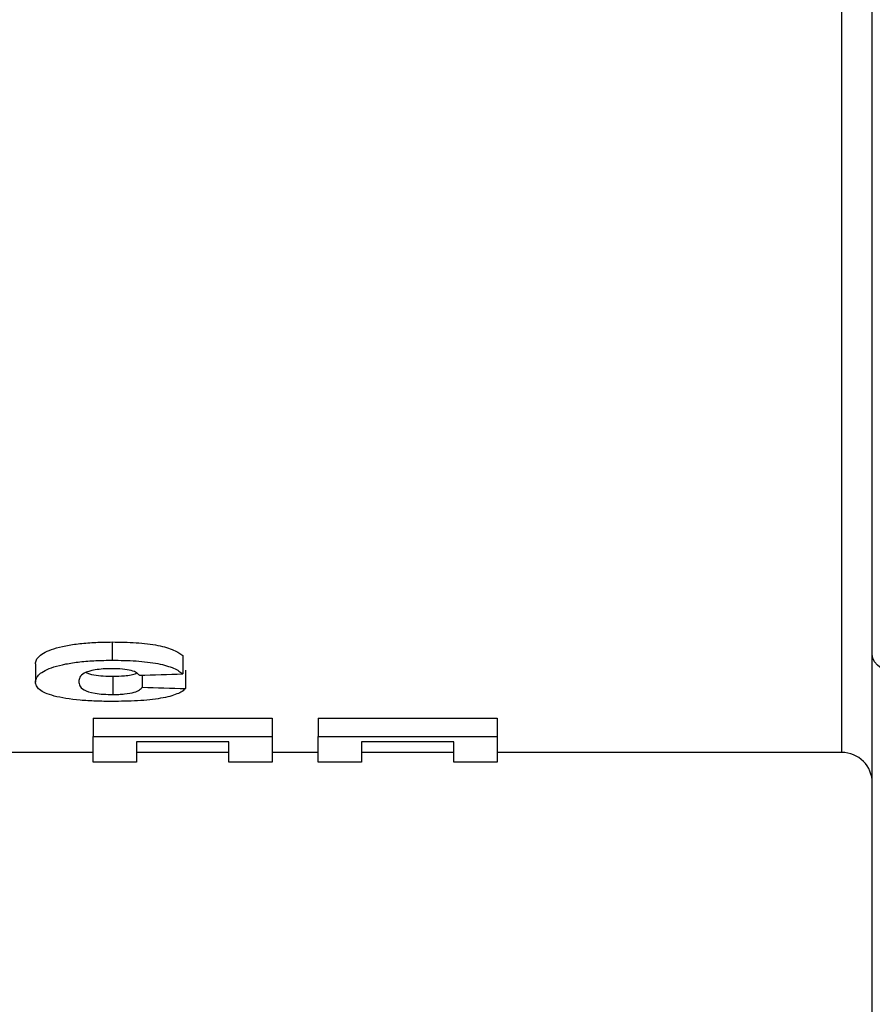
# Model space of a CAD drawing. Units: millimetres. Extents: x -121 to 664, y -32 to 370.
# Drawn here: x 160 to 163, y 208 to 211 of the extents above; entities that cross this region are included whole.
import ezdxf

# ---------------------------------------------------------------- set-up
doc = ezdxf.new("R2010")
doc.units = ezdxf.units.MM

msp = doc.modelspace()

# ---------------------------------------------------------------- linework, layer by layer
at = {"color": 7, "linetype": 'Continuous', "lineweight": 25}
for p, q in [((162.758493, 208.713978), (162.758493, 218.898425)), ((162.658493, 208.391055), (162.658493, 216.65862)), ((160.258849, 208.754293), (160.258849, 208.694293)), ((160.490544, 208.709531), (160.490544, 208.649531)), ((162.758493, 205.550209), (162.758493, 208.713978)), ((160.006698, 208.682422), (160.006698, 208.622422)), ((160.260776, 208.641677), (160.260776, 208.581677)), ((160.357723, 208.645064), (160.357723, 208.605585)), ((160.500031, 208.661155), (160.500031, 208.601155)), ((160.196441, 208.503615), (160.784647, 208.503615)), ((160.196441, 208.503615), (160.196441, 208.443615)), ((160.784647, 208.503615), (160.784647, 208.443615)), ((160.936441, 208.503615), (161.524647, 208.503615)), ((160.936441, 208.503615), (160.936441, 208.443615)), ((161.524647, 208.503615), (161.524647, 208.443615)), ((160.196441, 208.443615), (160.784647, 208.443615)), ((160.196441, 208.359658), (160.196441, 208.443615)), ((160.784647, 208.443615), (160.784647, 208.359658)), ((160.936441, 208.443615), (161.524647, 208.443615)), ((160.936441, 208.359658), (160.936441, 208.443615)), ((161.524647, 208.443615), (161.524647, 208.359658)), ((160.642339, 208.425922), (160.338749, 208.425922)), ((160.338749, 208.425922), (160.338749, 208.359658)), ((160.642339, 208.359658), (160.642339, 208.425922)), ((161.382339, 208.425922), (161.078749, 208.425922)), ((161.078749, 208.425922), (161.078749, 208.359658)), ((161.382339, 208.359658), (161.382339, 208.425922)), ((160.196441, 208.391055), (159.826441, 208.391055)), ((160.642339, 208.391055), (160.338749, 208.391055)), ((160.936441, 208.391055), (160.784647, 208.391055)), ((161.382339, 208.391055), (161.078749, 208.391055)), ((162.658493, 208.391055), (161.524647, 208.391055)), ((160.338749, 208.359658), (160.196441, 208.359658)), ((160.784647, 208.359658), (160.642339, 208.359658)), ((161.078749, 208.359658), (160.936441, 208.359658)), ((161.524647, 208.359658), (161.382339, 208.359658))]:
    msp.add_line(p, q, dxfattribs=at)
at = {"color": 7, "linetype": 'Continuous', "lineweight": 25, "flags": 128}
msp.add_lwpolyline([(162.858493, 208.649925), (162.838984, 208.651155), (162.820224, 208.6548), (162.802936, 208.66072), (162.787782, 208.668685), (162.775346, 208.678392), (162.766105, 208.689466), (162.760414, 208.701482), (162.758493, 208.713978)], dxfattribs=at)
at = {"color": 7, "linetype": 'Continuous', "lineweight": 25}
for centre, start_param, end_param in [((141.14439, 218.838425), 4.95848387, 4.96034569), ((178.351954, 218.838425), 4.4820852, 4.48393906)]:
    msp.add_ellipse(centre, major_axis=(78.827578, 0), ratio=0.13333333, start_param=start_param, end_param=end_param, dxfattribs=at)
for points, knots in [([(160.006698, 208.682422), (160.006983, 208.686682), (160.007533, 208.690979), (160.011762, 208.699557), (160.014914, 208.703854), (160.028956, 208.716717), (160.044494, 208.725131), (160.078688, 208.735878), (160.091483, 208.739117), (160.120196, 208.744789), (160.136076, 208.747204), (160.169179, 208.750896), (160.186754, 208.752243), (160.222519, 208.753928), (160.240657, 208.754175), (160.258849, 208.754293)], [0, 0, 0, 0, 0.125, 0.125, 0.25, 0.25, 0.5, 0.5, 0.625, 0.625, 0.75, 0.75, 0.875, 0.875, 1, 1, 1, 1]), ([(160.258849, 208.754293), (160.285412, 208.75422), (160.311674, 208.753653), (160.362783, 208.750215), (160.387587, 208.747368), (160.42989, 208.739022), (160.447319, 208.733713), (160.467252, 208.724946), (160.473, 208.721947), (160.482838, 208.715818), (160.486749, 208.712669), (160.490544, 208.709531)], [0, 0, 0, 0, 0.25, 0.25, 0.5, 0.5, 0.75, 0.75, 0.875, 0.875, 1, 1, 1, 1]), ([(160.006698, 208.622422), (160.006983, 208.626682), (160.007533, 208.630979), (160.011762, 208.639557), (160.014914, 208.643854), (160.028956, 208.656717), (160.044494, 208.665131), (160.078688, 208.675878), (160.091483, 208.679117), (160.120196, 208.684789), (160.136076, 208.687204), (160.169179, 208.690896), (160.186754, 208.692243), (160.222519, 208.693928), (160.240657, 208.694175), (160.258849, 208.694293)], [0, 0, 0, 0, 0.125, 0.125, 0.25, 0.25, 0.5, 0.5, 0.625, 0.625, 0.75, 0.75, 0.875, 0.875, 1, 1, 1, 1]), ([(160.257663, 208.666574), (160.247996, 208.666505), (160.238411, 208.666314), (160.219898, 208.664948), (160.210984, 208.663939), (160.187071, 208.659881), (160.17448, 208.655946), (160.159244, 208.647288), (160.155033, 208.642671), (160.14981, 208.633571), (160.149219, 208.628992), (160.149006, 208.624469)], [0, 0, 0, 0, 0.125, 0.125, 0.25, 0.25, 0.5, 0.5, 0.75, 0.75, 1, 1, 1, 1]), ([(160.348236, 208.644746), (160.346061, 208.647528), (160.343741, 208.650317), (160.335197, 208.655629), (160.329115, 208.65818), (160.313076, 208.662429), (160.303055, 208.664065), (160.281132, 208.666189), (160.26941, 208.666452), (160.257663, 208.666574)], [0, 0, 0, 0, 0.25, 0.25, 0.5, 0.5, 0.75, 0.75, 1, 1, 1, 1]), ([(160.258849, 208.694293), (160.285412, 208.69422), (160.311674, 208.693653), (160.362783, 208.690215), (160.387587, 208.687368), (160.42989, 208.679022), (160.447319, 208.673713), (160.467252, 208.664946), (160.473, 208.661947), (160.482838, 208.655818), (160.486749, 208.652669), (160.490544, 208.649531)], [0, 0, 0, 0, 0.25, 0.25, 0.5, 0.5, 0.75, 0.75, 0.875, 0.875, 1, 1, 1, 1]), ([(160.172886, 208.654083), (160.176404, 208.652508), (160.185694, 208.648348), (160.211548, 208.64385), (160.239567, 208.641829), (160.255685, 208.641713), (160.260776, 208.641677)], [0, 0, 0, 0, 0.21284315, 0.56217917, 0.86169057, 1, 1, 1, 1]), ([(160.260776, 208.641677), (160.273954, 208.641955), (160.296013, 208.642421), (160.321659, 208.646254), (160.334915, 208.649526), (160.338301, 208.651757), (160.338857, 208.652123)], [0, 0, 0, 0, 0.4030959, 0.67474019, 0.94653546, 1, 1, 1, 1]), ([(160.257812, 208.558884), (160.239855, 208.558977), (160.221991, 208.559168), (160.187121, 208.560473), (160.170023, 208.561487), (160.119994, 208.565915), (160.090763, 208.570695), (160.045258, 208.582671), (160.02932, 208.589973), (160.015098, 208.601706), (160.011858, 208.605773), (160.007541, 208.613989), (160.006984, 208.61818), (160.006698, 208.622422)], [0, 0, 0, 0, 0.125, 0.125, 0.25, 0.25, 0.5, 0.5, 0.75, 0.75, 0.875, 0.875, 1, 1, 1, 1]), ([(160.149006, 208.624469), (160.149164, 208.619634), (160.149912, 208.614877), (160.154664, 208.605581), (160.158421, 208.601019), (160.173675, 208.592305), (160.186193, 208.588474), (160.210631, 208.584343), (160.220136, 208.583271), (160.239935, 208.582007), (160.250354, 208.58172), (160.260776, 208.581677)], [0, 0, 0, 0, 0.25, 0.25, 0.5, 0.5, 0.75, 0.75, 0.875, 0.875, 1, 1, 1, 1]), ([(160.500031, 208.601155), (160.496696, 208.598011), (160.493144, 208.594913), (160.483788, 208.588963), (160.478235, 208.586089), (160.458112, 208.577828), (160.440344, 208.572923), (160.395718, 208.565218), (160.369554, 208.562668), (160.314792, 208.55945), (160.286419, 208.558982), (160.257812, 208.558884)], [0, 0, 0, 0, 0.125, 0.125, 0.25, 0.25, 0.5, 0.5, 0.75, 0.75, 1, 1, 1, 1]), ([(160.260776, 208.581677), (160.26743, 208.581739), (160.27408, 208.581804), (160.287023, 208.582332), (160.293351, 208.582774), (160.311812, 208.584571), (160.322569, 208.586443), (160.338543, 208.591163), (160.344002, 208.593941), (160.352414, 208.599608), (160.355188, 208.602582), (160.357723, 208.605585)], [0, 0, 0, 0, 0.125, 0.125, 0.25, 0.25, 0.5, 0.5, 0.75, 0.75, 1, 1, 1, 1]), ([(162.758493, 208.291027), (162.758493, 208.317442), (162.747668, 208.343273), (162.7108, 208.380182), (162.684907, 208.391055), (162.658493, 208.391055)], [0, 0, 0, 0, 0.5, 0.5, 1, 1, 1, 1])]:
    msp.add_open_spline(points, degree=3, knots=knots, dxfattribs=at)

doc.saveas('drawing.dxf')
